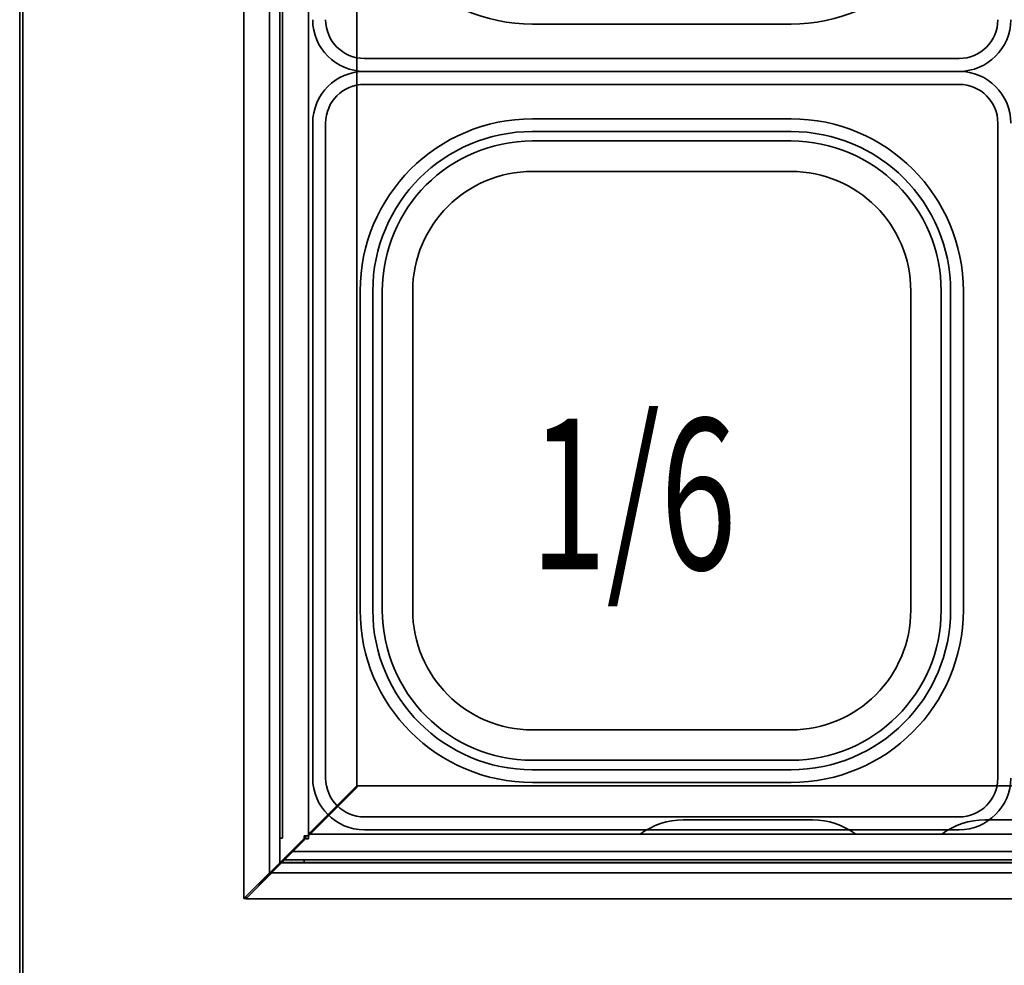
# Model space of a CAD drawing. Extents: x 15 to 291, y -258 to -21.
# Drawn here: x 141 to 157, y -87 to -72 of the extents above; entities that cross this region are included whole.
import ezdxf

# ---------------------------------------------------------------- set-up
doc = ezdxf.new("R2010")
doc.units = 0
doc.header["$MEASUREMENT"] = 0
doc.layers.add('Layer 1', color=7, linetype='Continuous')

# ---------------------------------------------------------------- blocks, each defined once
blk = doc.blocks.new('block 866')
at = {"layer": 'Layer 1', "color": 7, "lineweight": 35, "true_color": 0xffffff}
blk.add_lwpolyline([(151.377, -72.95), (146.743, -72.95)], dxfattribs=at)
blk = doc.blocks.new('block 867')
at = {"layer": 'Layer 1', "color": 7, "lineweight": 35, "true_color": 0xffffff}
blk.add_lwpolyline([(145.937, -73.756), (145.937, -78.86)], dxfattribs=at)
blk = doc.blocks.new('block 868')
at = {"layer": 'Layer 1', "color": 7, "lineweight": 35, "true_color": 0xffffff}
blk.add_open_spline([(146.743, -72.95), (146.298, -72.95), (145.937, -73.311), (145.937, -73.756)], degree=3, dxfattribs=at)
blk = doc.blocks.new('block 869')
at = {"layer": 'Layer 1', "color": 7, "lineweight": 35, "true_color": 0xffffff}
blk.add_lwpolyline([(151.377, -73.152), (146.743, -73.152)], dxfattribs=at)
blk = doc.blocks.new('block 870')
at = {"layer": 'Layer 1', "color": 7, "lineweight": 35, "true_color": 0xffffff}
blk.add_open_spline([(146.743, -73.152), (146.409, -73.152), (146.139, -73.423), (146.139, -73.756)], degree=3, dxfattribs=at)
blk = doc.blocks.new('block 871')
at = {"layer": 'Layer 1', "color": 7, "lineweight": 35, "true_color": 0xffffff}
blk.add_lwpolyline([(146.139, -73.756), (146.139, -78.86)], dxfattribs=at)
blk = doc.blocks.new('block 872')
at = {"layer": 'Layer 1', "color": 7, "lineweight": 35, "true_color": 0xffffff}
blk.add_lwpolyline([(151.377, -73.689), (149.362, -73.689)], dxfattribs=at)
blk = doc.blocks.new('block 873')
at = {"layer": 'Layer 1', "color": 7, "lineweight": 35, "true_color": 0xffffff}
blk.add_lwpolyline([(146.676, -76.375), (146.676, -78.86)], dxfattribs=at)
blk = doc.blocks.new('block 874')
at = {"layer": 'Layer 1', "color": 7, "lineweight": 35, "true_color": 0xffffff}
blk.add_open_spline([(149.362, -73.689), (147.878, -73.689), (146.676, -74.892), (146.676, -76.375)], degree=3, dxfattribs=at)
blk = doc.blocks.new('block 875')
at = {"layer": 'Layer 1', "color": 7, "lineweight": 35, "true_color": 0xffffff}
blk.add_lwpolyline([(151.377, -73.887), (149.358, -73.887)], dxfattribs=at)
blk = doc.blocks.new('block 876')
at = {"layer": 'Layer 1', "color": 7, "lineweight": 35, "true_color": 0xffffff}
blk.add_lwpolyline([(146.874, -76.372), (146.874, -78.86)], dxfattribs=at)
blk = doc.blocks.new('block 877')
at = {"layer": 'Layer 1', "color": 7, "lineweight": 35, "true_color": 0xffffff}
blk.add_open_spline([(149.362, -73.887), (147.988, -73.887), (146.874, -75.001), (146.874, -76.375)], degree=3, dxfattribs=at)
blk = doc.blocks.new('block 878')
at = {"layer": 'Layer 1', "color": 7, "lineweight": 35, "true_color": 0xffffff}
blk.add_lwpolyline([(147.022, -76.372), (147.022, -78.86)], dxfattribs=at)
blk = doc.blocks.new('block 879')
at = {"layer": 'Layer 1', "color": 7, "lineweight": 35, "true_color": 0xffffff}
blk.add_open_spline([(149.362, -74.035), (148.07, -74.035), (147.022, -75.083), (147.022, -76.375)], degree=3, dxfattribs=at)
blk = doc.blocks.new('block 880')
at = {"layer": 'Layer 1', "color": 7, "lineweight": 35, "true_color": 0xffffff}
blk.add_lwpolyline([(151.377, -74.035), (149.358, -74.035)], dxfattribs=at)
blk = doc.blocks.new('block 881')
at = {"layer": 'Layer 1', "color": 7, "lineweight": 35, "true_color": 0xffffff}
blk.add_lwpolyline([(147.495, -76.375), (147.495, -78.86)], dxfattribs=at)
blk = doc.blocks.new('block 882')
at = {"layer": 'Layer 1', "color": 7, "lineweight": 35, "true_color": 0xffffff}
blk.add_open_spline([(149.362, -74.509), (148.331, -74.509), (147.495, -75.344), (147.495, -76.375)], degree=3, dxfattribs=at)
blk = doc.blocks.new('block 883')
at = {"layer": 'Layer 1', "color": 7, "lineweight": 35, "true_color": 0xffffff}
blk.add_lwpolyline([(151.377, -74.509), (149.362, -74.509)], dxfattribs=at)
blk = doc.blocks.new('block 884')
at = {"layer": 'Layer 1', "color": 7, "lineweight": 35, "true_color": 0xffffff}
blk.add_lwpolyline([(151.377, -74.509), (153.391, -74.509)], dxfattribs=at)
blk = doc.blocks.new('block 885')
at = {"layer": 'Layer 1', "color": 7, "lineweight": 35, "true_color": 0xffffff}
blk.add_open_spline([(155.258, -76.375), (155.258, -75.344), (154.422, -74.509), (153.391, -74.509)], degree=3, dxfattribs=at)
blk = doc.blocks.new('block 886')
at = {"layer": 'Layer 1', "color": 7, "lineweight": 35, "true_color": 0xffffff}
blk.add_lwpolyline([(155.258, -76.375), (155.258, -78.86)], dxfattribs=at)
blk = doc.blocks.new('block 887')
at = {"layer": 'Layer 1', "color": 7, "lineweight": 35, "true_color": 0xffffff}
blk.add_lwpolyline([(151.377, -74.035), (153.395, -74.035)], dxfattribs=at)
blk = doc.blocks.new('block 888')
at = {"layer": 'Layer 1', "color": 7, "lineweight": 35, "true_color": 0xffffff}
blk.add_open_spline([(155.731, -76.375), (155.731, -75.083), (154.683, -74.035), (153.391, -74.035)], degree=3, dxfattribs=at)
blk = doc.blocks.new('block 889')
at = {"layer": 'Layer 1', "color": 7, "lineweight": 35, "true_color": 0xffffff}
blk.add_lwpolyline([(155.731, -76.372), (155.731, -78.86)], dxfattribs=at)
blk = doc.blocks.new('block 890')
at = {"layer": 'Layer 1', "color": 7, "lineweight": 35, "true_color": 0xffffff}
blk.add_open_spline([(155.879, -76.375), (155.879, -75.001), (154.765, -73.887), (153.391, -73.887)], degree=3, dxfattribs=at)
blk = doc.blocks.new('block 891')
at = {"layer": 'Layer 1', "color": 7, "lineweight": 35, "true_color": 0xffffff}
blk.add_lwpolyline([(155.879, -76.372), (155.879, -78.86)], dxfattribs=at)
blk = doc.blocks.new('block 892')
at = {"layer": 'Layer 1', "color": 7, "lineweight": 35, "true_color": 0xffffff}
blk.add_lwpolyline([(151.377, -73.887), (153.395, -73.887)], dxfattribs=at)
blk = doc.blocks.new('block 893')
at = {"layer": 'Layer 1', "color": 7, "lineweight": 35, "true_color": 0xffffff}
blk.add_open_spline([(156.077, -76.375), (156.077, -74.892), (154.875, -73.689), (153.391, -73.689)], degree=3, dxfattribs=at)
blk = doc.blocks.new('block 894')
at = {"layer": 'Layer 1', "color": 7, "lineweight": 35, "true_color": 0xffffff}
blk.add_lwpolyline([(156.077, -76.375), (156.077, -78.86)], dxfattribs=at)
blk = doc.blocks.new('block 895')
at = {"layer": 'Layer 1', "color": 7, "lineweight": 35, "true_color": 0xffffff}
blk.add_lwpolyline([(151.377, -73.689), (153.391, -73.689)], dxfattribs=at)
blk = doc.blocks.new('block 896')
at = {"layer": 'Layer 1', "color": 7, "lineweight": 35, "true_color": 0xffffff}
blk.add_lwpolyline([(156.614, -73.756), (156.614, -78.86)], dxfattribs=at)
blk = doc.blocks.new('block 897')
at = {"layer": 'Layer 1', "color": 7, "lineweight": 35, "true_color": 0xffffff}
blk.add_open_spline([(156.614, -73.756), (156.614, -73.423), (156.344, -73.152), (156.01, -73.152)], degree=3, dxfattribs=at)
blk = doc.blocks.new('block 898')
at = {"layer": 'Layer 1', "color": 7, "lineweight": 35, "true_color": 0xffffff}
blk.add_lwpolyline([(151.377, -73.152), (156.01, -73.152)], dxfattribs=at)
blk = doc.blocks.new('block 899')
at = {"layer": 'Layer 1', "color": 7, "lineweight": 35, "true_color": 0xffffff}
blk.add_open_spline([(156.816, -73.756), (156.816, -73.311), (156.455, -72.95), (156.01, -72.95)], degree=3, dxfattribs=at)
blk = doc.blocks.new('block 901')
at = {"layer": 'Layer 1', "color": 7, "lineweight": 35, "true_color": 0xffffff}
blk.add_lwpolyline([(151.377, -72.95), (156.01, -72.95)], dxfattribs=at)
blk = doc.blocks.new('block 902')
at = {"layer": 'Layer 1', "color": 7, "lineweight": 35, "true_color": 0xffffff}
blk.add_lwpolyline([(151.377, -84.769), (156.01, -84.769)], dxfattribs=at)
blk = doc.blocks.new('block 904')
at = {"layer": 'Layer 1', "color": 7, "lineweight": 35, "true_color": 0xffffff}
blk.add_open_spline([(156.01, -84.769), (156.455, -84.769), (156.816, -84.408), (156.816, -83.963)], degree=3, dxfattribs=at)
blk = doc.blocks.new('block 905')
at = {"layer": 'Layer 1', "color": 7, "lineweight": 35, "true_color": 0xffffff}
blk.add_lwpolyline([(151.377, -84.568), (156.01, -84.568)], dxfattribs=at)
blk = doc.blocks.new('block 906')
at = {"layer": 'Layer 1', "color": 7, "lineweight": 35, "true_color": 0xffffff}
blk.add_open_spline([(156.01, -84.568), (156.344, -84.568), (156.614, -84.297), (156.614, -83.963)], degree=3, dxfattribs=at)
blk = doc.blocks.new('block 907')
at = {"layer": 'Layer 1', "color": 7, "lineweight": 35, "true_color": 0xffffff}
blk.add_lwpolyline([(156.614, -83.963), (156.614, -78.86)], dxfattribs=at)
blk = doc.blocks.new('block 908')
at = {"layer": 'Layer 1', "color": 7, "lineweight": 35, "true_color": 0xffffff}
blk.add_lwpolyline([(151.377, -84.031), (153.391, -84.031)], dxfattribs=at)
blk = doc.blocks.new('block 909')
at = {"layer": 'Layer 1', "color": 7, "lineweight": 35, "true_color": 0xffffff}
blk.add_lwpolyline([(156.077, -81.345), (156.077, -78.86)], dxfattribs=at)
blk = doc.blocks.new('block 910')
at = {"layer": 'Layer 1', "color": 7, "lineweight": 35, "true_color": 0xffffff}
blk.add_open_spline([(153.391, -84.031), (154.875, -84.031), (156.077, -82.828), (156.077, -81.345)], degree=3, dxfattribs=at)
blk = doc.blocks.new('block 911')
at = {"layer": 'Layer 1', "color": 7, "lineweight": 35, "true_color": 0xffffff}
blk.add_lwpolyline([(151.377, -83.833), (153.395, -83.833)], dxfattribs=at)
blk = doc.blocks.new('block 912')
at = {"layer": 'Layer 1', "color": 7, "lineweight": 35, "true_color": 0xffffff}
blk.add_lwpolyline([(155.879, -81.348), (155.879, -78.86)], dxfattribs=at)
blk = doc.blocks.new('block 913')
at = {"layer": 'Layer 1', "color": 7, "lineweight": 35, "true_color": 0xffffff}
blk.add_open_spline([(153.391, -83.833), (154.765, -83.833), (155.879, -82.719), (155.879, -81.345)], degree=3, dxfattribs=at)
blk = doc.blocks.new('block 914')
at = {"layer": 'Layer 1', "color": 7, "lineweight": 35, "true_color": 0xffffff}
blk.add_lwpolyline([(155.731, -81.348), (155.731, -78.86)], dxfattribs=at)
blk = doc.blocks.new('block 915')
at = {"layer": 'Layer 1', "color": 7, "lineweight": 35, "true_color": 0xffffff}
blk.add_open_spline([(153.391, -83.685), (154.683, -83.685), (155.731, -82.637), (155.731, -81.345)], degree=3, dxfattribs=at)
blk = doc.blocks.new('block 916')
at = {"layer": 'Layer 1', "color": 7, "lineweight": 35, "true_color": 0xffffff}
blk.add_lwpolyline([(151.377, -83.685), (153.395, -83.685)], dxfattribs=at)
blk = doc.blocks.new('block 917')
at = {"layer": 'Layer 1', "color": 7, "lineweight": 35, "true_color": 0xffffff}
blk.add_lwpolyline([(155.258, -81.345), (155.258, -78.86)], dxfattribs=at)
blk = doc.blocks.new('block 918')
at = {"layer": 'Layer 1', "color": 7, "lineweight": 35, "true_color": 0xffffff}
blk.add_open_spline([(153.391, -83.211), (154.422, -83.211), (155.258, -82.375), (155.258, -81.345)], degree=3, dxfattribs=at)
blk = doc.blocks.new('block 919')
at = {"layer": 'Layer 1', "color": 7, "lineweight": 35, "true_color": 0xffffff}
blk.add_lwpolyline([(151.377, -83.211), (153.391, -83.211)], dxfattribs=at)
blk = doc.blocks.new('block 920')
at = {"layer": 'Layer 1', "color": 7, "lineweight": 35, "true_color": 0xffffff}
blk.add_lwpolyline([(151.377, -83.211), (149.362, -83.211)], dxfattribs=at)
blk = doc.blocks.new('block 921')
at = {"layer": 'Layer 1', "color": 7, "lineweight": 35, "true_color": 0xffffff}
blk.add_open_spline([(147.495, -81.345), (147.495, -82.375), (148.331, -83.211), (149.362, -83.211)], degree=3, dxfattribs=at)
blk = doc.blocks.new('block 922')
at = {"layer": 'Layer 1', "color": 7, "lineweight": 35, "true_color": 0xffffff}
blk.add_lwpolyline([(147.495, -81.345), (147.495, -78.86)], dxfattribs=at)
blk = doc.blocks.new('block 923')
at = {"layer": 'Layer 1', "color": 7, "lineweight": 35, "true_color": 0xffffff}
blk.add_lwpolyline([(151.377, -83.685), (149.358, -83.685)], dxfattribs=at)
blk = doc.blocks.new('block 924')
at = {"layer": 'Layer 1', "color": 7, "lineweight": 35, "true_color": 0xffffff}
blk.add_open_spline([(147.022, -81.345), (147.022, -82.637), (148.07, -83.685), (149.362, -83.685)], degree=3, dxfattribs=at)
blk = doc.blocks.new('block 925')
at = {"layer": 'Layer 1', "color": 7, "lineweight": 35, "true_color": 0xffffff}
blk.add_lwpolyline([(147.022, -81.348), (147.022, -78.86)], dxfattribs=at)
blk = doc.blocks.new('block 926')
at = {"layer": 'Layer 1', "color": 7, "lineweight": 35, "true_color": 0xffffff}
blk.add_open_spline([(146.874, -81.345), (146.874, -82.719), (147.988, -83.833), (149.362, -83.833)], degree=3, dxfattribs=at)
blk = doc.blocks.new('block 927')
at = {"layer": 'Layer 1', "color": 7, "lineweight": 35, "true_color": 0xffffff}
blk.add_lwpolyline([(146.874, -81.348), (146.874, -78.86)], dxfattribs=at)
blk = doc.blocks.new('block 928')
at = {"layer": 'Layer 1', "color": 7, "lineweight": 35, "true_color": 0xffffff}
blk.add_lwpolyline([(151.377, -83.833), (149.358, -83.833)], dxfattribs=at)
blk = doc.blocks.new('block 929')
at = {"layer": 'Layer 1', "color": 7, "lineweight": 35, "true_color": 0xffffff}
blk.add_open_spline([(146.676, -81.345), (146.676, -82.828), (147.878, -84.031), (149.362, -84.031)], degree=3, dxfattribs=at)
blk = doc.blocks.new('block 930')
at = {"layer": 'Layer 1', "color": 7, "lineweight": 35, "true_color": 0xffffff}
blk.add_lwpolyline([(146.676, -81.345), (146.676, -78.86)], dxfattribs=at)
blk = doc.blocks.new('block 931')
at = {"layer": 'Layer 1', "color": 7, "lineweight": 35, "true_color": 0xffffff}
blk.add_lwpolyline([(151.377, -84.031), (149.362, -84.031)], dxfattribs=at)
blk = doc.blocks.new('block 932')
at = {"layer": 'Layer 1', "color": 7, "lineweight": 35, "true_color": 0xffffff}
blk.add_lwpolyline([(146.139, -83.963), (146.139, -78.86)], dxfattribs=at)
blk = doc.blocks.new('block 933')
at = {"layer": 'Layer 1', "color": 7, "lineweight": 35, "true_color": 0xffffff}
blk.add_open_spline([(146.139, -83.963), (146.139, -84.297), (146.409, -84.568), (146.743, -84.568)], degree=3, dxfattribs=at)
blk = doc.blocks.new('block 934')
at = {"layer": 'Layer 1', "color": 7, "lineweight": 35, "true_color": 0xffffff}
blk.add_lwpolyline([(151.377, -84.568), (146.743, -84.568)], dxfattribs=at)
blk = doc.blocks.new('block 935')
at = {"layer": 'Layer 1', "color": 7, "lineweight": 35, "true_color": 0xffffff}
blk.add_open_spline([(145.937, -83.963), (145.937, -84.408), (146.298, -84.769), (146.743, -84.769)], degree=3, dxfattribs=at)
blk = doc.blocks.new('block 936')
at = {"layer": 'Layer 1', "color": 7, "lineweight": 35, "true_color": 0xffffff}
blk.add_lwpolyline([(145.937, -83.963), (145.937, -78.86)], dxfattribs=at)
blk = doc.blocks.new('block 937')
at = {"layer": 'Layer 1', "color": 7, "lineweight": 35, "true_color": 0xffffff}
blk.add_lwpolyline([(151.377, -84.769), (146.743, -84.769)], dxfattribs=at)
blk = doc.blocks.new('block 938')
at = {"layer": 'Layer 1', "color": 7, "lineweight": 35, "true_color": 0xffffff}
blk.add_lwpolyline([(145.937, -73.756), (145.937, -78.86)], dxfattribs=at)
blk = doc.blocks.new('block 939')
at = {"layer": 'Layer 1', "color": 7, "lineweight": 35, "true_color": 0xffffff}
blk.add_lwpolyline([(145.937, -83.963), (145.937, -78.86)], dxfattribs=at)
blk = doc.blocks.new('block 1014')
at = {"layer": 'Layer 1', "color": 7, "lineweight": 35, "true_color": 0xffffff}
blk.add_lwpolyline([(151.377, -72.95), (146.743, -72.95)], dxfattribs=at)
blk = doc.blocks.new('block 1016')
at = {"layer": 'Layer 1', "color": 7, "lineweight": 35, "true_color": 0xffffff}
blk.add_open_spline([(145.937, -72.145), (145.937, -72.59), (146.298, -72.95), (146.743, -72.95)], degree=3, dxfattribs=at)
blk = doc.blocks.new('block 1017')
at = {"layer": 'Layer 1', "color": 7, "lineweight": 35, "true_color": 0xffffff}
blk.add_lwpolyline([(151.377, -72.749), (146.743, -72.749)], dxfattribs=at)
blk = doc.blocks.new('block 1018')
at = {"layer": 'Layer 1', "color": 7, "lineweight": 35, "true_color": 0xffffff}
blk.add_open_spline([(146.139, -72.145), (146.139, -72.478), (146.409, -72.749), (146.743, -72.749)], degree=3, dxfattribs=at)
blk = doc.blocks.new('block 1020')
at = {"layer": 'Layer 1', "color": 7, "lineweight": 35, "true_color": 0xffffff}
blk.add_lwpolyline([(151.377, -72.212), (149.362, -72.212)], dxfattribs=at)
blk = doc.blocks.new('block 1022')
at = {"layer": 'Layer 1', "color": 7, "lineweight": 35, "true_color": 0xffffff}
blk.add_open_spline([(146.676, -69.526), (146.676, -71.009), (147.878, -72.212), (149.362, -72.212)], degree=3, dxfattribs=at)
blk = doc.blocks.new('block 1041')
at = {"layer": 'Layer 1', "color": 7, "lineweight": 35, "true_color": 0xffffff}
blk.add_open_spline([(153.391, -72.212), (154.875, -72.212), (156.077, -71.009), (156.077, -69.526)], degree=3, dxfattribs=at)
blk = doc.blocks.new('block 1043')
at = {"layer": 'Layer 1', "color": 7, "lineweight": 35, "true_color": 0xffffff}
blk.add_lwpolyline([(151.377, -72.212), (153.391, -72.212)], dxfattribs=at)
blk = doc.blocks.new('block 1045')
at = {"layer": 'Layer 1', "color": 7, "lineweight": 35, "true_color": 0xffffff}
blk.add_open_spline([(156.01, -72.749), (156.344, -72.749), (156.614, -72.478), (156.614, -72.145)], degree=3, dxfattribs=at)
blk = doc.blocks.new('block 1046')
at = {"layer": 'Layer 1', "color": 7, "lineweight": 35, "true_color": 0xffffff}
blk.add_lwpolyline([(151.377, -72.749), (156.01, -72.749)], dxfattribs=at)
blk = doc.blocks.new('block 1047')
at = {"layer": 'Layer 1', "color": 7, "lineweight": 35, "true_color": 0xffffff}
blk.add_open_spline([(156.01, -72.95), (156.455, -72.95), (156.816, -72.59), (156.816, -72.145)], degree=3, dxfattribs=at)
blk = doc.blocks.new('block 1049')
at = {"layer": 'Layer 1', "color": 7, "lineweight": 35, "true_color": 0xffffff}
blk.add_lwpolyline([(151.377, -72.95), (156.01, -72.95)], dxfattribs=at)
blk = doc.blocks.new('block 2346')
at = {"layer": 'Layer 1', "color": 7, "lineweight": 35, "true_color": 0xffffff}
blk.add_lwpolyline([(144.863, -48.272), (144.863, -85.837)], dxfattribs=at)
blk = doc.blocks.new('block 2347')
at = {"layer": 'Layer 1', "color": 7, "lineweight": 35, "true_color": 0xffffff}
blk.add_lwpolyline([(146.623, -49.998), (146.623, -84.111)], dxfattribs=at)
blk = doc.blocks.new('block 2348')
at = {"layer": 'Layer 1', "color": 7, "lineweight": 35, "true_color": 0xffffff}
blk.add_lwpolyline([(145.266, -48.66), (145.266, -85.449)], dxfattribs=at)
blk = doc.blocks.new('block 2349')
at = {"layer": 'Layer 1', "color": 7, "lineweight": 35, "true_color": 0xffffff}
blk.add_lwpolyline([(145.871, -49.246), (145.871, -84.863)], dxfattribs=at)
blk = doc.blocks.new('block 2350')
at = {"layer": 'Layer 1', "color": 7, "lineweight": 35, "true_color": 0xffffff}
blk.add_lwpolyline([(145.871, -84.863), (146.623, -84.111)], dxfattribs=at)
blk = doc.blocks.new('block 2351')
at = {"layer": 'Layer 1', "color": 7, "lineweight": 35, "true_color": 0xffffff}
blk.add_lwpolyline([(145.871, -84.91), (145.871, -84.863)], dxfattribs=at)
blk = doc.blocks.new('block 2352')
at = {"layer": 'Layer 1', "color": 7, "lineweight": 35, "true_color": 0xffffff}
blk.add_lwpolyline([(144.863, -85.837), (145.251, -85.449)], dxfattribs=at)
blk = doc.blocks.new('block 2353')
at = {"layer": 'Layer 1', "color": 7, "lineweight": 35, "true_color": 0xffffff}
blk.add_lwpolyline([(144.898, -85.837), (145.286, -85.449)], dxfattribs=at)
blk = doc.blocks.new('block 2354')
at = {"layer": 'Layer 1', "color": 7, "lineweight": 35, "true_color": 0xffffff}
blk.add_lwpolyline([(144.863, -85.837), (144.898, -85.837)], dxfattribs=at)
blk = doc.blocks.new('block 2355')
at = {"layer": 'Layer 1', "color": 7, "lineweight": 35, "true_color": 0xffffff}
blk.add_lwpolyline([(145.286, -85.449), (145.286, -85.449)], dxfattribs=at)
blk = doc.blocks.new('block 2356')
at = {"layer": 'Layer 1', "color": 7, "lineweight": 35, "true_color": 0xffffff}
blk.add_lwpolyline([(145.251, -85.449), (145.286, -85.449)], dxfattribs=at)
blk = doc.blocks.new('block 2357')
at = {"layer": 'Layer 1', "color": 7, "lineweight": 35, "true_color": 0xffffff}
blk.add_lwpolyline([(145.871, -84.863), (145.804, -84.863)], dxfattribs=at)
blk = doc.blocks.new('block 2358')
at = {"layer": 'Layer 1', "color": 7, "lineweight": 35, "true_color": 0xffffff}
blk.add_lwpolyline([(145.804, -84.863), (145.804, -84.93)], dxfattribs=at)
blk = doc.blocks.new('block 2359')
at = {"layer": 'Layer 1', "color": 7, "lineweight": 35, "true_color": 0xffffff}
blk.add_lwpolyline([(145.804, -84.93), (145.286, -85.449)], dxfattribs=at)
blk = doc.blocks.new('block 2371')
at = {"layer": 'Layer 1', "color": 7, "lineweight": 35, "true_color": 0xffffff}
blk.add_lwpolyline([(145.824, -84.91), (145.871, -84.91)], dxfattribs=at)
blk = doc.blocks.new('block 2372')
at = {"layer": 'Layer 1', "color": 7, "lineweight": 35, "true_color": 0xffffff}
blk.add_lwpolyline([(145.824, -84.91), (145.824, -84.863)], dxfattribs=at)
blk = doc.blocks.new('block 2405')
at = {"layer": 'Layer 1', "color": 7, "lineweight": 35, "true_color": 0xffffff}
blk.add_lwpolyline([(212.277, -85.844), (144.897, -85.844)], dxfattribs=at)
blk = doc.blocks.new('block 2406')
at = {"layer": 'Layer 1', "color": 7, "lineweight": 35, "true_color": 0xffffff}
blk.add_lwpolyline([(210.551, -84.084), (146.623, -84.084)], dxfattribs=at)
blk = doc.blocks.new('block 2417')
at = {"layer": 'Layer 1', "color": 7, "lineweight": 35, "true_color": 0xffffff}
blk.add_lwpolyline([(211.889, -85.441), (145.284, -85.441)], dxfattribs=at)
blk = doc.blocks.new('block 2418')
at = {"layer": 'Layer 1', "color": 7, "lineweight": 35, "true_color": 0xffffff}
blk.add_lwpolyline([(211.303, -84.837), (145.871, -84.837)], dxfattribs=at)
blk = doc.blocks.new('block 2419')
at = {"layer": 'Layer 1', "color": 7, "lineweight": 35, "true_color": 0xffffff}
blk.add_lwpolyline([(145.871, -84.89), (145.87, -84.89)], dxfattribs=at)
blk = doc.blocks.new('block 2420')
at = {"layer": 'Layer 1', "color": 7, "lineweight": 35, "true_color": 0xffffff}
blk.add_lwpolyline([(145.871, -84.836), (146.623, -84.084)], dxfattribs=at)
blk = doc.blocks.new('block 2421')
at = {"layer": 'Layer 1', "color": 7, "lineweight": 35, "true_color": 0xffffff}
blk.add_lwpolyline([(144.897, -85.844), (145.284, -85.456)], dxfattribs=at)
blk = doc.blocks.new('block 2422')
at = {"layer": 'Layer 1', "color": 7, "lineweight": 35, "true_color": 0xffffff}
blk.add_lwpolyline([(144.897, -85.809), (145.284, -85.422)], dxfattribs=at)
blk = doc.blocks.new('block 2423')
at = {"layer": 'Layer 1', "color": 7, "lineweight": 35, "true_color": 0xffffff}
blk.add_lwpolyline([(144.897, -85.844), (144.897, -85.809)], dxfattribs=at)
blk = doc.blocks.new('block 2424')
at = {"layer": 'Layer 1', "color": 7, "lineweight": 35, "true_color": 0xffffff}
blk.add_lwpolyline([(145.284, -85.422), (145.285, -85.421)], dxfattribs=at)
blk = doc.blocks.new('block 2425')
at = {"layer": 'Layer 1', "color": 7, "lineweight": 35, "true_color": 0xffffff}
blk.add_lwpolyline([(145.284, -85.456), (145.284, -85.422)], dxfattribs=at)
blk = doc.blocks.new('block 2426')
at = {"layer": 'Layer 1', "color": 7, "lineweight": 35, "true_color": 0xffffff}
blk.add_lwpolyline([(145.871, -84.836), (145.871, -84.904)], dxfattribs=at)
blk = doc.blocks.new('block 2427')
at = {"layer": 'Layer 1', "color": 7, "lineweight": 35, "true_color": 0xffffff}
blk.add_lwpolyline([(145.871, -84.904), (145.803, -84.904)], dxfattribs=at)
blk = doc.blocks.new('block 2428')
at = {"layer": 'Layer 1', "color": 7, "lineweight": 35, "true_color": 0xffffff}
blk.add_lwpolyline([(145.803, -84.904), (145.284, -85.422)], dxfattribs=at)
blk = doc.blocks.new('block 2449')
at = {"layer": 'Layer 1', "color": 7, "lineweight": 35, "true_color": 0xffffff}
blk.add_lwpolyline([(151.713, -84.615), (153.727, -84.615)], dxfattribs=at)
blk = doc.blocks.new('block 2450')
at = {"layer": 'Layer 1', "color": 7, "lineweight": 35, "true_color": 0xffffff}
blk.add_open_spline([(156.413, -84.615), (156.171, -84.615), (155.936, -84.693), (155.742, -84.837)], degree=3, dxfattribs=at)
blk = doc.blocks.new('block 2452')
at = {"layer": 'Layer 1', "color": 7, "lineweight": 35, "true_color": 0xffffff}
blk.add_lwpolyline([(156.413, -84.615), (158.428, -84.615)], dxfattribs=at)
blk = doc.blocks.new('block 2453')
at = {"layer": 'Layer 1', "color": 7, "lineweight": 35, "true_color": 0xffffff}
blk.add_open_spline([(154.399, -84.837), (154.204, -84.693), (153.969, -84.615), (153.727, -84.615)], degree=3, dxfattribs=at)
blk = doc.blocks.new('block 2454')
at = {"layer": 'Layer 1', "color": 7, "lineweight": 35, "true_color": 0xffffff}
blk.add_open_spline([(151.713, -84.615), (151.471, -84.615), (151.235, -84.693), (151.041, -84.837)], degree=3, dxfattribs=at)
blk = doc.blocks.new('block 2463')
at = {"layer": 'Layer 1', "color": 7, "lineweight": 35, "true_color": 0xffffff}
blk.add_lwpolyline([(145.491, -85.239), (211.656, -85.239)], dxfattribs=at)
blk = doc.blocks.new('block 2467')
at = {"layer": 'Layer 1', "color": 7, "lineweight": 35, "true_color": 0xffffff}
blk.add_lwpolyline([(145.803, -85.239), (211.344, -85.239)], dxfattribs=at)
blk = doc.blocks.new('block 2474')
at = {"layer": 'Layer 1', "color": 7, "lineweight": 35, "true_color": 0xffffff}
blk.add_lwpolyline([(145.625, -85.105), (211.521, -85.105)], dxfattribs=at)
blk = doc.blocks.new('block 2479')
at = {"layer": 'Layer 1', "color": 7, "lineweight": 35, "true_color": 0xffffff}
blk.add_lwpolyline([(145.803, -85.239), (211.344, -85.239)], dxfattribs=at)
blk = doc.blocks.new('block 2483')
at = {"layer": 'Layer 1', "color": 93, "lineweight": 35, "true_color": 0x69bd45}
blk.add_lwpolyline([(145.42, -85.286), (211.344, -85.286)], dxfattribs=at)
blk = doc.blocks.new('block 2486')
at = {"layer": 'Layer 1', "color": 7, "lineweight": 35, "true_color": 0xffffff}
blk.add_lwpolyline([(141.371, -41.1), (141.371, -98.959)], dxfattribs=at)
blk = doc.blocks.new('block 2512')
at = {"layer": 'Layer 1', "color": 93, "lineweight": 35, "true_color": 0x69bd45}
blk.add_lwpolyline([(141.418, -41.1), (141.418, -98.959)], dxfattribs=at)
blk = doc.blocks.new('block 2541')
at = {"layer": 'Layer 1', "color": 7, "lineweight": 35, "true_color": 0xffffff}
blk.add_lwpolyline([(203.352, -85.239), (148.69, -85.239)], dxfattribs=at)
blk = doc.blocks.new('block 2542')
at = {"layer": 'Layer 1', "color": 7, "lineweight": 35, "true_color": 0xffffff}
blk.add_lwpolyline([(203.352, -85.239), (148.69, -85.239)], dxfattribs=at)
blk = doc.blocks.new('block 2543')
at = {"layer": 'Layer 1', "color": 7, "lineweight": 35, "true_color": 0xffffff}
blk.add_lwpolyline([(145.467, -67.041), (145.467, -84.897)], dxfattribs=at)
blk = doc.blocks.new('block 2544')
at = {"layer": 'Layer 1', "color": 7, "lineweight": 35, "true_color": 0xffffff}
blk.add_lwpolyline([(203.352, -85.239), (145.803, -85.239)], dxfattribs=at)
blk = doc.blocks.new('block 2545')
at = {"layer": 'Layer 1', "color": 7, "lineweight": 35, "true_color": 0xffffff}
blk.add_lwpolyline([(203.352, -85.28), (145.427, -85.28)], dxfattribs=at)
blk = doc.blocks.new('block 2546')
at = {"layer": 'Layer 1', "color": 7, "lineweight": 35, "true_color": 0xffffff}
blk.add_lwpolyline([(145.427, -67.041), (145.427, -85.28)], dxfattribs=at)
blk = doc.blocks.new('block 2547')
at = {"layer": 'Layer 1', "color": 7, "lineweight": 35, "true_color": 0xffffff}
blk.add_lwpolyline([(145.467, -84.897), (145.427, -84.897)], dxfattribs=at)
blk = doc.blocks.new('block 2548')
at = {"layer": 'Layer 1', "color": 7, "lineweight": 35, "true_color": 0xffffff}
blk.add_lwpolyline([(145.803, -85.239), (145.803, -85.28)], dxfattribs=at)
blk = doc.blocks.new('block 5154')
at = {"layer": 'Layer 1', "color": 93, "true_color": 0x69bd45, "insert": (149.328, -80.712), "char_height": 2.35033, "attachment_point": 7}
blk.add_mtext('\\fMyriad Pro|b0|i0|c0|p34;\\W0.667;1/6', dxfattribs=at)

msp = doc.modelspace()

# ---------------------------------------------------------------- block references
at = {"layer": 'Layer 1'}
for name in ['block 2486', 'block 2512', 'block 2346', 'block 2348', 'block 2349', 'block 2347', 'block 2546', 'block 2543', 'block 1022', 'block 1041', 'block 1016', 'block 1018', 'block 1020', 'block 1043', 'block 1045', 'block 1047', 'block 1017', 'block 1046', 'block 868', 'block 866', 'block 1014', 'block 901', 'block 1049', 'block 899', 'block 870', 'block 869', 'block 898', 'block 897', 'block 867', 'block 938', 'block 871', 'block 874', 'block 872', 'block 895', 'block 893', 'block 896', 'block 877', 'block 875', 'block 892', 'block 890', 'block 879', 'block 880', 'block 887', 'block 888', 'block 882', 'block 883', 'block 884', 'block 885', 'block 873', 'block 876', 'block 878', 'block 881', 'block 886', 'block 889', 'block 891', 'block 894', 'block 5154', 'block 936', 'block 939', 'block 932', 'block 930', 'block 927', 'block 925', 'block 922', 'block 917', 'block 914', 'block 912', 'block 909', 'block 907', 'block 929', 'block 926', 'block 924', 'block 921', 'block 910', 'block 913', 'block 915', 'block 918', 'block 920', 'block 919', 'block 923', 'block 916', 'block 928', 'block 911', 'block 2420', 'block 935', 'block 933', 'block 2406', 'block 931', 'block 908', 'block 904', 'block 906', 'block 2350', 'block 934', 'block 2454', 'block 905', 'block 2449', 'block 2453', 'block 2450', 'block 2452', 'block 2426', 'block 2418', 'block 937', 'block 902', 'block 2428', 'block 2359', 'block 2547', 'block 2427', 'block 2357', 'block 2358', 'block 2372', 'block 2371', 'block 2419', 'block 2351', 'block 2474', 'block 2483', 'block 2545', 'block 2463', 'block 2467', 'block 2479', 'block 2544', 'block 2548', 'block 2541', 'block 2542', 'block 2352', 'block 2422', 'block 2421', 'block 2353', 'block 2356', 'block 2424', 'block 2425', 'block 2417', 'block 2355', 'block 2354', 'block 2423', 'block 2405']:
    msp.add_blockref(name, (0, 0), dxfattribs=at)

doc.saveas('drawing.dxf')
